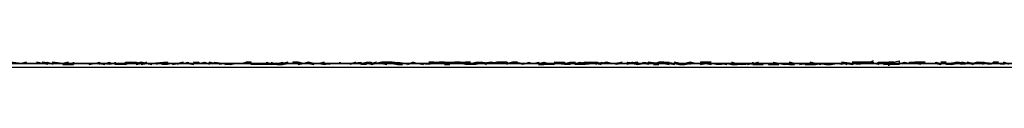
# Model space of a CAD drawing. Units: centimetres. Extents: x 1633 to 1983, y 3000 to 3000.
# Drawn here: x 1721 to 1721, y 3000 to 3000 of the extents above; entities that cross this region are included whole.
import ezdxf

# ---------------------------------------------------------------- set-up
doc = ezdxf.new("R2010")
doc.units = ezdxf.units.CM
doc.layers.add('2D-чертеж - Общий', color=7, linetype='Continuous', true_color=0xffffff)

msp = doc.modelspace()

# ---------------------------------------------------------------- linework, layer by layer
at = {"layer": '2D-чертеж - Общий', "color": 133, "true_color": 0x58c7e1}
for points in [[(1632.61719, 3000.00122, -23003.24609), (1787.61719, 3000.00122, -23003.24609)], [(1632.61719, 3000.00122, -22991.24609), (1787.61719, 3000.00122, -22991.24609)], [(1636.61719, 3000.00122, -22991.24609), (1783.61719, 3000.00122, -22991.24609)], [(1637.61719, 3000.00122, -23007.24609), (1782.61719, 3000.00122, -23007.24609)], [(1640.11719, 3000.00122, -22991.24609), (1780.11719, 3000.00122, -22991.24609)], [(1640.63184, 3000.00049, -22991.24609), (1779.60254, 3000.00049, -22991.24609)], [(1648.61719, 3000.00122, -23024.24609), (1773.64746, 3000.00122, -23024.24609)], [(1648.61719, 3000.00122, -23034.24609), (1771.61719, 3000.00122, -23034.24609)], [(1771.61719, 3000.00122, -22991.24609), (1648.61719, 3000.00122, -22991.24609)], [(1648.61719, 3000.00122, -23266.24609), (1771.61719, 3000.00122, -23266.24609)], [(1710.11621, 3000.00122, -23266.24609), (1713.92578, 3000.00146, -23265.3125), (1717.65234, 3000.00098, -23264.16016), (1721.28516, 3000.00122, -23262.79883), (1724.81836, 3000.00122, -23261.23242), (1726.5459, 3000.00122, -23260.38086), (1728.24414, 3000.00146, -23259.47461), (1731.55273, 3000.00122, -23257.52344), (1734.74121, 3000.00098, -23255.39062), (1737.79688, 3000.00122, -23253.07422), (1740.71484, 3000.00122, -23250.58984), (1743.48633, 3000.00122, -23247.93359), (1746.10449, 3000.00146, -23245.125), (1748.56055, 3000.00122, -23242.15625), (1750.84766, 3000.00098, -23239.04297), (1752.95703, 3000.00122, -23235.78906), (1754.88281, 3000.00122, -23232.39648), (1756.61621, 3000.00122, -23228.87695)], [(1710.11816, 3000.00122, -23263.63477), (1714.0166, 3000.00146, -23262.51562), (1717.81738, 3000.00098, -23261.17578), (1721.5166, 3000.00122, -23259.62695), (1725.10254, 3000.00122, -23257.86914), (1728.57031, 3000.00146, -23255.91602), (1731.91211, 3000.00122, -23253.76562), (1735.11719, 3000.00098, -23251.43164), (1738.17969, 3000.00122, -23248.91992), (1741.09375, 3000.00122, -23246.23242), (1743.85059, 3000.00122, -23243.38281), (1746.44141, 3000.00146, -23240.37109), (1748.85938, 3000.00122, -23237.21094), (1751.09766, 3000.00098, -23233.90234), (1753.14648, 3000.00122, -23230.45508), (1754.99902, 3000.00122, -23226.875), (1756.64844, 3000.00122, -23223.16992)], [(1721.44824, 3000.00098, -23185.82812), (1721.44727, 3000.00146, -23185.82617), (1721.44727, 3000.00098, -23185.82422), (1721.44531, 3000.00122, -23185.82227), (1721.44629, 3000.00122, -23185.82617), (1721.44629, 3000.00122, -23185.82227), (1721.44434, 3000.00098, -23185.82227), (1721.44434, 3000.00122, -23185.82031), (1721.44434, 3000.00098, -23185.82422), (1721.44434, 3000.00122, -23185.81836), (1721.44336, 3000.00146, -23185.81836), (1721.44336, 3000.00098, -23185.82031), (1721.44336, 3000.00122, -23185.81836), (1721.44238, 3000.00122, -23185.81836), (1721.44141, 3000.00122, -23185.81641), (1721.44141, 3000.00098, -23185.81836), (1721.44043, 3000.00122, -23185.81641), (1721.44141, 3000.00122, -23185.81445), (1721.43945, 3000.00098, -23185.81641), (1721.43945, 3000.00098, -23185.8125), (1721.43848, 3000.00122, -23185.81445), (1721.4375, 3000.00098, -23185.8125), (1721.43848, 3000.00122, -23185.8125), (1721.4375, 3000.00122, -23185.8125), (1721.43848, 3000.00122, -23185.81055), (1721.4375, 3000.00098, -23185.80859), (1721.4375, 3000.00098, -23185.81055), (1721.43652, 3000.00098, -23185.80859), (1721.43652, 3000.00122, -23185.80859), (1721.43555, 3000.00122, -23185.80859), (1721.43555, 3000.00098, -23185.80664), (1721.43457, 3000.00122, -23185.80664), (1721.43359, 3000.00122, -23185.80469), (1721.43262, 3000.00122, -23185.80469), (1721.43262, 3000.00122, -23185.80469), (1721.43262, 3000.00122, -23185.80469), (1721.43164, 3000.00122, -23185.80273), (1721.43164, 3000.00098, -23185.80078), (1721.43066, 3000.00122, -23185.80273), (1721.42969, 3000.00122, -23185.80273), (1721.42969, 3000.00122, -23185.80078), (1721.42773, 3000.00122, -23185.80078), (1721.42871, 3000.00122, -23185.79883), (1721.42871, 3000.00122, -23185.79688), (1721.42773, 3000.00122, -23185.79883), (1721.42773, 3000.00122, -23185.79883), (1721.42773, 3000.00122, -23185.79688), (1721.42773, 3000.00098, -23185.79492), (1721.4248, 3000.00098, -23185.79688), (1721.42578, 3000.00122, -23185.79492), (1721.42578, 3000.00073, -23185.79492), (1721.42578, 3000.00122, -23185.79297), (1721.4248, 3000.00146, -23185.79102), (1721.42383, 3000.00098, -23185.79492), (1721.42383, 3000.00098, -23185.79297), (1721.42285, 3000.00122, -23185.79297), (1721.42285, 3000.00122, -23185.79102), (1721.42188, 3000.00146, -23185.78906), (1721.4209, 3000.00122, -23185.78906), (1721.42188, 3000.00122, -23185.78906), (1721.41992, 3000.00098, -23185.78711), (1721.41992, 3000.00122, -23185.78711), (1721.41992, 3000.00098, -23185.78711), (1721.41992, 3000.00098, -23185.78711), (1721.41895, 3000.00122, -23185.78711), (1721.41895, 3000.00122, -23185.78711), (1721.41699, 3000.00146, -23185.78516), (1721.41797, 3000.00098, -23185.7832), (1721.41797, 3000.00122, -23185.7832), (1721.41699, 3000.00098, -23185.78516), (1721.41602, 3000.00122, -23185.78516), (1721.41602, 3000.00122, -23185.78125), (1721.41504, 3000.00122, -23185.7793), (1721.41504, 3000.00122, -23185.78125), (1721.41504, 3000.00122, -23185.78125), (1721.41309, 3000.00122, -23185.78125), (1721.41504, 3000.00122, -23185.77734), (1721.41309, 3000.00098, -23185.77734), (1721.41309, 3000.00098, -23185.7793), (1721.41211, 3000.00122, -23185.77539), (1721.41211, 3000.00122, -23185.77539), (1721.41113, 3000.00146, -23185.77539), (1721.41113, 3000.00098, -23185.77344), (1721.41113, 3000.00098, -23185.77344), (1721.41016, 3000.00098, -23185.77344), (1721.40918, 3000.00122, -23185.77344), (1721.40918, 3000.00098, -23185.77344), (1721.40918, 3000.00122, -23185.76953), (1721.4082, 3000.00122, -23185.77344), (1721.40723, 3000.00146, -23185.76953), (1721.4082, 3000.00122, -23185.77148), (1721.40723, 3000.00098, -23185.76953), (1721.40625, 3000.00098, -23185.76758), (1721.40625, 3000.00122, -23185.76953), (1721.4043, 3000.00122, -23185.76562), (1721.4043, 3000.00098, -23185.76562), (1721.40332, 3000.00122, -23185.76562), (1721.40332, 3000.00122, -23185.76562), (1721.40039, 3000.00098, -23185.76172), (1721.40137, 3000.00098, -23185.76172), (1721.40039, 3000.00098, -23185.76172), (1721.40039, 3000.00122, -23185.76172), (1721.39941, 3000.00122, -23185.75977), (1721.40039, 3000.00122, -23185.75781), (1721.39941, 3000.00122, -23185.75781), (1721.39844, 3000.00122, -23185.75781), (1721.39844, 3000.00098, -23185.75781), (1721.39844, 3000.00098, -23185.75781), (1721.39746, 3000.00098, -23185.75781), (1721.39551, 3000.00122, -23185.75586), (1721.39648, 3000.00098, -23185.75781), (1721.39551, 3000.00122, -23185.75391), (1721.39551, 3000.00122, -23185.75391), (1721.39453, 3000.00098, -23185.75391), (1721.39453, 3000.00098, -23185.75195), (1721.39355, 3000.00098, -23185.75195), (1721.39258, 3000.00122, -23185.75195), (1721.3916, 3000.00122, -23185.75), (1721.39258, 3000.00146, -23185.75), (1721.39062, 3000.00146, -23185.75), (1721.39062, 3000.00146, -23185.75), (1721.39062, 3000.00122, -23185.75195), (1721.38965, 3000.00122, -23185.74805), (1721.38867, 3000.00146, -23185.74805), (1721.38867, 3000.00098, -23185.74609), (1721.38867, 3000.00146, -23185.74609), (1721.3877, 3000.00122, -23185.74609), (1721.3877, 3000.00122, -23185.74609), (1721.3877, 3000.00122, -23185.74414), (1721.38672, 3000.00122, -23185.74414), (1721.38672, 3000.00122, -23185.74219), (1721.38574, 3000.00146, -23185.74414), (1721.38574, 3000.00122, -23185.74219), (1721.38379, 3000.00146, -23185.74219), (1721.38477, 3000.00146, -23185.74219), (1721.38477, 3000.00146, -23185.74023), (1721.38281, 3000.00122, -23185.74023), (1721.38281, 3000.00146, -23185.74219), (1721.38184, 3000.00098, -23185.73828), (1721.38281, 3000.00122, -23185.73828), (1721.38086, 3000.00146, -23185.73828), (1721.38086, 3000.00098, -23185.73828), (1721.37988, 3000.00122, -23185.73828), (1721.37891, 3000.00122, -23185.73828), (1721.37891, 3000.00122, -23185.73633), (1721.37891, 3000.00146, -23185.73633), (1721.37891, 3000.00146, -23185.73438), (1721.37695, 3000.00122, -23185.73438), (1721.37793, 3000.00146, -23185.73242), (1721.37695, 3000.00098, -23185.73438), (1721.37695, 3000.00146, -23185.73242), (1721.37695, 3000.00122, -23185.73047), (1721.375, 3000.00122, -23185.73047), (1721.37598, 3000.00122, -23185.73242), (1721.375, 3000.00098, -23185.73047), (1721.37402, 3000.00122, -23185.73242), (1721.37402, 3000.00122, -23185.72852), (1721.37305, 3000.00146, -23185.72656), (1721.37207, 3000.00122, -23185.72656), (1721.37207, 3000.00122, -23185.72656), (1721.37109, 3000.00146, -23185.72656), (1721.37109, 3000.00098, -23185.72461), (1721.37109, 3000.00098, -23185.72461), (1721.37109, 3000.00122, -23185.72656), (1721.36914, 3000.00098, -23185.72266), (1721.36816, 3000.00122, -23185.72266), (1721.36914, 3000.00122, -23185.72461), (1721.36914, 3000.00098, -23185.72266), (1721.36816, 3000.00098, -23185.72266), (1721.36719, 3000.00098, -23185.7207), (1721.36719, 3000.00146, -23185.71875), (1721.36621, 3000.00098, -23185.7207), (1721.36523, 3000.00098, -23185.71875), (1721.36523, 3000.00098, -23185.71875), (1721.36328, 3000.00122, -23185.71875), (1721.36426, 3000.00122, -23185.71484), (1721.36328, 3000.00122, -23185.7168), (1721.36328, 3000.00098, -23185.7168), (1721.36328, 3000.00098, -23185.7168), (1721.3623, 3000.00098, -23185.7168), (1721.36133, 3000.00098, -23185.7168), (1721.36035, 3000.00098, -23185.71484), (1721.36133, 3000.00098, -23185.71484), (1721.35938, 3000.00122, -23185.71484), (1721.35938, 3000.00122, -23185.71289), (1721.35938, 3000.00122, -23185.71289), (1721.3584, 3000.00122, -23185.71289), (1721.35742, 3000.00098, -23185.71094), (1721.35742, 3000.00098, -23185.71289), (1721.35645, 3000.00122, -23185.71094), (1721.35645, 3000.00122, -23185.71094), (1721.35547, 3000.00122, -23185.70898), (1721.35547, 3000.00146, -23185.70898), (1721.35547, 3000.00146, -23185.70703), (1721.35449, 3000.00122, -23185.70703), (1721.35449, 3000.00122, -23185.70703), (1721.35449, 3000.00098, -23185.70898), (1721.35449, 3000.00146, -23185.70703), (1721.35254, 3000.00146, -23185.70508), (1721.35156, 3000.00122, -23185.70508), (1721.35156, 3000.00146, -23185.70312), (1721.34961, 3000.00122, -23185.70312), (1721.35059, 3000.00122, -23185.70117), (1721.34961, 3000.00146, -23185.70312), (1721.35059, 3000.00098, -23185.70312), (1721.35059, 3000.00122, -23185.70117), (1721.34961, 3000.00122, -23185.70117), (1721.34863, 3000.00098, -23185.70312), (1721.34766, 3000.00098, -23185.69922), (1721.34766, 3000.00098, -23185.69922), (1721.34668, 3000.00098, -23185.69727), (1721.3457, 3000.00122, -23185.69727), (1721.3457, 3000.00122, -23185.69727), (1721.3457, 3000.00122, -23185.69922), (1721.34473, 3000.00146, -23185.69531), (1721.34473, 3000.00122, -23185.69727), (1721.34277, 3000.00098, -23185.69727), (1721.34375, 3000.00098, -23185.69531), (1721.34277, 3000.00122, -23185.69336), (1721.34277, 3000.00122, -23185.69336), (1721.34082, 3000.00122, -23185.69336), (1721.34082, 3000.00122, -23185.69336), (1721.33984, 3000.00098, -23185.69336), (1721.33984, 3000.00098, -23185.69141), (1721.33789, 3000.00122, -23185.69141), (1721.33887, 3000.00098, -23185.68945), (1721.33789, 3000.00122, -23185.68945), (1721.33691, 3000.00122, -23185.69141), (1721.33691, 3000.00146, -23185.69141), (1721.33594, 3000.00098, -23185.68945), (1721.33594, 3000.00098, -23185.6875), (1721.33496, 3000.00122, -23185.6875), (1721.33496, 3000.00122, -23185.68555), (1721.33496, 3000.00122, -23185.68555), (1721.33301, 3000.00146, -23185.68555), (1721.33301, 3000.00146, -23185.6875), (1721.33105, 3000.00146, -23185.68164), (1721.33301, 3000.00146, -23185.68359), (1721.33203, 3000.00122, -23185.68359), (1721.33105, 3000.00122, -23185.68164), (1721.33105, 3000.00122, -23185.67969), (1721.33105, 3000.00146, -23185.68359), (1721.3291, 3000.00098, -23185.67969), (1721.32812, 3000.00122, -23185.67969), (1721.32812, 3000.00098, -23185.67969), (1721.32715, 3000.00098, -23185.67969), (1721.32812, 3000.00122, -23185.67773), (1721.32617, 3000.00122, -23185.67969), (1721.32812, 3000.00122, -23185.67773), (1721.32617, 3000.00122, -23185.67773), (1721.3252, 3000.00122, -23185.67578), (1721.3252, 3000.00122, -23185.67578), (1721.32324, 3000.00122, -23185.67773), (1721.32422, 3000.00122, -23185.67578), (1721.32227, 3000.00122, -23185.67578), (1721.32227, 3000.00122, -23185.67188), (1721.32227, 3000.00122, -23185.67383), (1721.32129, 3000.00122, -23185.67188), (1721.32129, 3000.00098, -23185.67188), (1721.32031, 3000.00122, -23185.67188), (1721.32031, 3000.00122, -23185.67188), (1721.32031, 3000.00146, -23185.66992), (1721.31934, 3000.00122, -23185.67188), (1721.31836, 3000.00122, -23185.66992), (1721.31738, 3000.00146, -23185.66992), (1721.31738, 3000.00146, -23185.66797), (1721.31641, 3000.00122, -23185.66797), (1721.31543, 3000.00146, -23185.66602), (1721.31445, 3000.00146, -23185.66797), (1721.31543, 3000.00122, -23185.66602), (1721.31445, 3000.00146, -23185.66797), (1721.31445, 3000.00122, -23185.66602), (1721.31348, 3000.00122, -23185.66406), (1721.31348, 3000.00146, -23185.66602), (1721.3125, 3000.00122, -23185.66406), (1721.3125, 3000.00122, -23185.66211), (1721.31152, 3000.00122, -23185.66406), (1721.3125, 3000.00098, -23185.66211), (1721.30957, 3000.00098, -23185.66406), (1721.30957, 3000.00146, -23185.66406), (1721.31055, 3000.00098, -23185.66016), (1721.30859, 3000.00098, -23185.66016), (1721.30859, 3000.00098, -23185.66016), (1721.30664, 3000.00098, -23185.6582), (1721.30664, 3000.00146, -23185.6582), (1721.30566, 3000.00122, -23185.66016), (1721.30664, 3000.00122, -23185.65625), (1721.30469, 3000.00122, -23185.6582), (1721.30371, 3000.00122, -23185.65625), (1721.30469, 3000.00122, -23185.65625), (1721.30273, 3000.00098, -23185.65625), (1721.30273, 3000.00098, -23185.65625), (1721.30176, 3000.00098, -23185.65625), (1721.30273, 3000.00122, -23185.65234), (1721.30176, 3000.00122, -23185.6543), (1721.30078, 3000.00098, -23185.65625), (1721.30078, 3000.00122, -23185.65234), (1721.29883, 3000.00122, -23185.65234), (1721.2998, 3000.00122, -23185.65039), (1721.29883, 3000.00146, -23185.65039), (1721.29883, 3000.00122, -23185.65039), (1721.29785, 3000.00122, -23185.65039), (1721.29688, 3000.00122, -23185.65039), (1721.2959, 3000.00146, -23185.65039), (1721.29688, 3000.00146, -23185.64648), (1721.2959, 3000.00122, -23185.64844), (1721.29395, 3000.00122, -23185.64844), (1721.29395, 3000.00122, -23185.64648), (1721.29395, 3000.00146, -23185.64844), (1721.29297, 3000.00122, -23185.64453), (1721.29199, 3000.00122, -23185.64648), (1721.29199, 3000.00122, -23185.64648), (1721.29102, 3000.00098, -23185.64258), (1721.29102, 3000.00098, -23185.64453), (1721.29004, 3000.00098, -23185.64258), (1721.29004, 3000.00122, -23185.64258), (1721.29102, 3000.00146, -23185.64453), (1721.28809, 3000.00122, -23185.64258), (1721.28906, 3000.00122, -23185.64258), (1721.28711, 3000.00122, -23185.64062), (1721.28711, 3000.00122, -23185.64062), (1721.28613, 3000.00146, -23185.63672), (1721.28516, 3000.00122, -23185.64062), (1721.28516, 3000.00122, -23185.63867), (1721.28418, 3000.00122, -23185.63672), (1721.2832, 3000.00098, -23185.63672), (1721.28418, 3000.00146, -23185.63672), (1721.2832, 3000.00122, -23185.63477), (1721.2832, 3000.00098, -23185.63477), (1721.28125, 3000.00098, -23185.63867), (1721.28125, 3000.00122, -23185.63477), (1721.28027, 3000.00098, -23185.63477), (1721.28027, 3000.00098, -23185.63477), (1721.27832, 3000.00122, -23185.63281), (1721.27832, 3000.00098, -23185.63477), (1721.27832, 3000.00122, -23185.63281), (1721.27734, 3000.00122, -23185.63281), (1721.27734, 3000.00122, -23185.63086), (1721.27734, 3000.00122, -23185.63086), (1721.27539, 3000.00122, -23185.62891), (1721.27539, 3000.00122, -23185.63086), (1721.27539, 3000.00122, -23185.62891), (1721.27539, 3000.00122, -23185.62891), (1721.27441, 3000.00122, -23185.62695), (1721.27344, 3000.00122, -23185.62891), (1721.27344, 3000.00122, -23185.62695), (1721.27246, 3000.00098, -23185.625), (1721.27246, 3000.00146, -23185.62695), (1721.27148, 3000.00122, -23185.625), (1721.26953, 3000.00146, -23185.625), (1721.26953, 3000.00098, -23185.62305), (1721.26953, 3000.00122, -23185.625), (1721.26758, 3000.00146, -23185.62109), (1721.26855, 3000.00122, -23185.625), (1721.26855, 3000.00098, -23185.62305), (1721.26855, 3000.00098, -23185.62305), (1721.2666, 3000.00146, -23185.62305), (1721.2666, 3000.00122, -23185.62109), (1721.26562, 3000.00122, -23185.62109), (1721.26367, 3000.00122, -23185.62109), (1721.26367, 3000.00122, -23185.61914), (1721.26367, 3000.00122, -23185.62109), (1721.26172, 3000.00146, -23185.62109)], [(1721.2627, 3000.00122, -23230.13281), (1721.26367, 3000.00122, -23230.13281), (1721.26367, 3000.00122, -23230.13281), (1721.26465, 3000.00146, -23230.13281), (1721.26367, 3000.00122, -23230.13086), (1721.26465, 3000.00122, -23230.13086), (1721.26465, 3000.00122, -23230.12891), (1721.26465, 3000.00122, -23230.13086), (1721.26465, 3000.00146, -23230.13281), (1721.26465, 3000.00122, -23230.12891), (1721.26562, 3000.00122, -23230.13086), (1721.2666, 3000.00122, -23230.13281), (1721.2666, 3000.00122, -23230.12891), (1721.26758, 3000.00122, -23230.12891), (1721.26758, 3000.00122, -23230.12695), (1721.26758, 3000.00122, -23230.12695), (1721.26855, 3000.00146, -23230.12891), (1721.26953, 3000.00122, -23230.12695), (1721.26953, 3000.00122, -23230.12695), (1721.27051, 3000.00122, -23230.12695), (1721.27148, 3000.00122, -23230.12695), (1721.27051, 3000.00122, -23230.125), (1721.27148, 3000.00122, -23230.125), (1721.27148, 3000.00122, -23230.125), (1721.27148, 3000.00122, -23230.125), (1721.27148, 3000.00098, -23230.12305), (1721.27344, 3000.00098, -23230.125), (1721.27344, 3000.00098, -23230.125), (1721.27344, 3000.00122, -23230.12305), (1721.27344, 3000.00146, -23230.12305), (1721.27344, 3000.00098, -23230.12109), (1721.27344, 3000.00122, -23230.12109), (1721.27637, 3000.00122, -23230.12109), (1721.27637, 3000.00098, -23230.12109), (1721.27734, 3000.00122, -23230.12109), (1721.27734, 3000.00122, -23230.11914), (1721.27832, 3000.00146, -23230.11914), (1721.27832, 3000.00146, -23230.11914), (1721.27832, 3000.00122, -23230.11719), (1721.2793, 3000.00098, -23230.11914), (1721.2793, 3000.00122, -23230.11719), (1721.2793, 3000.00122, -23230.11719), (1721.28027, 3000.00146, -23230.11719), (1721.28027, 3000.00122, -23230.11719), (1721.28125, 3000.00122, -23230.11719), (1721.28125, 3000.00122, -23230.11719), (1721.28125, 3000.00146, -23230.11719), (1721.28125, 3000.00146, -23230.11719), (1721.28125, 3000.00122, -23230.11523), (1721.28125, 3000.00122, -23230.11523), (1721.28223, 3000.00122, -23230.11523), (1721.28223, 3000.00122, -23230.11523), (1721.2832, 3000.00122, -23230.11523), (1721.2832, 3000.00122, -23230.11523), (1721.2832, 3000.00122, -23230.11523), (1721.2832, 3000.00146, -23230.11523), (1721.28516, 3000.00146, -23230.11523), (1721.28516, 3000.00122, -23230.11523), (1721.28418, 3000.00122, -23230.11328), (1721.28516, 3000.00146, -23230.11328), (1721.28613, 3000.00122, -23230.11328), (1721.28516, 3000.00098, -23230.11328), (1721.28613, 3000.00122, -23230.11328), (1721.28613, 3000.00122, -23230.11328), (1721.28711, 3000.00122, -23230.11133), (1721.28711, 3000.00146, -23230.11328), (1721.28613, 3000.00098, -23230.11328), (1721.28711, 3000.00122, -23230.11133), (1721.28711, 3000.00122, -23230.11133), (1721.28809, 3000.00098, -23230.11133), (1721.28711, 3000.00122, -23230.10938), (1721.28906, 3000.00122, -23230.10938), (1721.28906, 3000.00122, -23230.10938), (1721.28906, 3000.00122, -23230.10938), (1721.28906, 3000.00098, -23230.10938), (1721.28906, 3000.00122, -23230.10938), (1721.29004, 3000.00122, -23230.10742), (1721.29102, 3000.00122, -23230.10742), (1721.29102, 3000.00122, -23230.10938), (1721.29102, 3000.00146, -23230.10938), (1721.29102, 3000.00122, -23230.10742), (1721.29102, 3000.00122, -23230.10742), (1721.29199, 3000.00122, -23230.10742), (1721.29297, 3000.00122, -23230.10742), (1721.29199, 3000.00098, -23230.10547), (1721.29297, 3000.00122, -23230.10742), (1721.29297, 3000.00098, -23230.10547), (1721.29297, 3000.00122, -23230.10742), (1721.29297, 3000.00122, -23230.10547), (1721.29492, 3000.00122, -23230.10547), (1721.29395, 3000.00122, -23230.10547), (1721.29492, 3000.00146, -23230.10547), (1721.29492, 3000.00122, -23230.10352), (1721.2959, 3000.00122, -23230.10352), (1721.29492, 3000.00122, -23230.10547), (1721.2959, 3000.00098, -23230.10352), (1721.2959, 3000.00122, -23230.10352), (1721.29688, 3000.00146, -23230.10352), (1721.29688, 3000.00122, -23230.10352), (1721.29688, 3000.00122, -23230.10352), (1721.29688, 3000.00122, -23230.10156), (1721.29785, 3000.00122, -23230.10156), (1721.29688, 3000.00122, -23230.10156), (1721.29785, 3000.00146, -23230.10352), (1721.29883, 3000.00122, -23230.09961), (1721.29883, 3000.00122, -23230.10156), (1721.29883, 3000.00098, -23230.09961), (1721.29883, 3000.00122, -23230.09961), (1721.29883, 3000.00122, -23230.09961), (1721.2998, 3000.00122, -23230.09961), (1721.2998, 3000.00122, -23230.09961), (1721.2998, 3000.00146, -23230.09961), (1721.30176, 3000.00122, -23230.09766), (1721.30078, 3000.00122, -23230.09766), (1721.30273, 3000.00122, -23230.09766), (1721.30273, 3000.00122, -23230.09766), (1721.30176, 3000.00122, -23230.09766), (1721.30273, 3000.00098, -23230.0957), (1721.30371, 3000.00122, -23230.09766), (1721.30371, 3000.00122, -23230.09766), (1721.30371, 3000.00122, -23230.0957), (1721.30371, 3000.00122, -23230.0957), (1721.30469, 3000.00122, -23230.0957), (1721.30469, 3000.00122, -23230.0957), (1721.30469, 3000.00122, -23230.0957), (1721.30566, 3000.00146, -23230.0957), (1721.30566, 3000.00122, -23230.09375), (1721.30664, 3000.00146, -23230.09375), (1721.30566, 3000.00146, -23230.0918), (1721.30664, 3000.00122, -23230.09375), (1721.30762, 3000.00122, -23230.09375), (1721.30762, 3000.00122, -23230.09375), (1721.30762, 3000.00122, -23230.0918), (1721.30859, 3000.00122, -23230.0918), (1721.30859, 3000.00122, -23230.0918), (1721.30859, 3000.00122, -23230.0918), (1721.30859, 3000.00098, -23230.0918), (1721.30859, 3000.00122, -23230.08984), (1721.30957, 3000.00122, -23230.0918), (1721.30957, 3000.00122, -23230.08984), (1721.31055, 3000.00122, -23230.08984), (1721.31055, 3000.00146, -23230.08984), (1721.31055, 3000.00122, -23230.08984), (1721.31055, 3000.00098, -23230.08984), (1721.31055, 3000.00122, -23230.08789), (1721.31152, 3000.00122, -23230.08984), (1721.31152, 3000.00122, -23230.08984), (1721.3125, 3000.00146, -23230.08984), (1721.3125, 3000.00122, -23230.08789), (1721.31152, 3000.00098, -23230.08594), (1721.3125, 3000.00098, -23230.08594), (1721.31348, 3000.00122, -23230.08594), (1721.31445, 3000.00122, -23230.08594), (1721.31445, 3000.00122, -23230.08594), (1721.31543, 3000.00122, -23230.08594), (1721.31543, 3000.00122, -23230.08398), (1721.31543, 3000.00122, -23230.08398), (1721.31543, 3000.00098, -23230.08398), (1721.31641, 3000.00122, -23230.08203), (1721.31738, 3000.00122, -23230.08398), (1721.31738, 3000.00122, -23230.08398), (1721.31738, 3000.00122, -23230.08398), (1721.31738, 3000.00122, -23230.08203), (1721.31836, 3000.00098, -23230.08203), (1721.31836, 3000.00122, -23230.08203), (1721.31934, 3000.00122, -23230.08008), (1721.31934, 3000.00122, -23230.08008), (1721.32031, 3000.00098, -23230.08008), (1721.32129, 3000.00122, -23230.08008), (1721.32129, 3000.00122, -23230.08008), (1721.32129, 3000.00122, -23230.08008), (1721.32227, 3000.00122, -23230.07812), (1721.32227, 3000.00122, -23230.07812), (1721.32324, 3000.00122, -23230.07812), (1721.32324, 3000.00122, -23230.07812), (1721.32324, 3000.00146, -23230.07812), (1721.32324, 3000.00122, -23230.07812), (1721.32324, 3000.00122, -23230.07617), (1721.32324, 3000.00122, -23230.07617), (1721.32422, 3000.00122, -23230.07617), (1721.32422, 3000.00122, -23230.07617), (1721.3252, 3000.00122, -23230.07422), (1721.3252, 3000.00122, -23230.07422), (1721.32617, 3000.00146, -23230.07422), (1721.3252, 3000.00098, -23230.07422), (1721.3252, 3000.00122, -23230.07227), (1721.32715, 3000.00146, -23230.07422), (1721.32715, 3000.00122, -23230.07422), (1721.32617, 3000.00122, -23230.07422), (1721.32812, 3000.00122, -23230.07227), (1721.32617, 3000.00122, -23230.07227), (1721.32715, 3000.00122, -23230.07227), (1721.32812, 3000.00146, -23230.07227), (1721.3291, 3000.00146, -23230.07227), (1721.3291, 3000.00122, -23230.07422), (1721.32812, 3000.00122, -23230.07227), (1721.3291, 3000.00122, -23230.07227), (1721.33008, 3000.00146, -23230.07031), (1721.3291, 3000.00122, -23230.07031), (1721.3291, 3000.00122, -23230.07227), (1721.33008, 3000.00122, -23230.07031), (1721.3291, 3000.00098, -23230.07031), (1721.33105, 3000.00146, -23230.07031), (1721.33105, 3000.00122, -23230.06836), (1721.33203, 3000.00098, -23230.07031), (1721.33203, 3000.00098, -23230.07031), (1721.33105, 3000.00122, -23230.06641), (1721.33203, 3000.00122, -23230.06641), (1721.33203, 3000.00122, -23230.06641), (1721.33398, 3000.00122, -23230.06836), (1721.33301, 3000.00122, -23230.06445), (1721.33398, 3000.00098, -23230.06836), (1721.33398, 3000.00098, -23230.06445), (1721.33398, 3000.00122, -23230.06641), (1721.33398, 3000.00122, -23230.06641), (1721.33398, 3000.00098, -23230.06641), (1721.33496, 3000.00098, -23230.06641), (1721.33398, 3000.00122, -23230.06641), (1721.33398, 3000.00146, -23230.06641), (1721.33594, 3000.00122, -23230.06445), (1721.33691, 3000.00122, -23230.06445), (1721.33496, 3000.00122, -23230.06445), (1721.33594, 3000.00122, -23230.06055), (1721.33594, 3000.00122, -23230.06445), (1721.33594, 3000.00098, -23230.06445), (1721.33691, 3000.00146, -23230.06641), (1721.33789, 3000.00122, -23230.0625), (1721.33789, 3000.00122, -23230.0625), (1721.33789, 3000.00122, -23230.0625), (1721.33789, 3000.00122, -23230.06445), (1721.33887, 3000.00098, -23230.06055), (1721.33789, 3000.00122, -23230.06055), (1721.33887, 3000.00122, -23230.06055), (1721.33887, 3000.00122, -23230.06055), (1721.33984, 3000.00122, -23230.05859), (1721.33984, 3000.00098, -23230.06055), (1721.33984, 3000.00122, -23230.05859), (1721.34082, 3000.00146, -23230.06055), (1721.33984, 3000.00146, -23230.05664), (1721.34082, 3000.00122, -23230.06055), (1721.34082, 3000.00146, -23230.05664), (1721.34277, 3000.00146, -23230.05859), (1721.3418, 3000.00146, -23230.05664), (1721.3418, 3000.00122, -23230.05664), (1721.34277, 3000.00122, -23230.05859), (1721.34277, 3000.00146, -23230.05469), (1721.34277, 3000.00146, -23230.05859), (1721.34277, 3000.00146, -23230.05664), (1721.34375, 3000.00146, -23230.05859), (1721.34473, 3000.00146, -23230.05664), (1721.34473, 3000.00146, -23230.05664), (1721.34375, 3000.00122, -23230.05664), (1721.3457, 3000.00146, -23230.05664), (1721.3457, 3000.00146, -23230.05469), (1721.34473, 3000.00146, -23230.05469), (1721.3457, 3000.00122, -23230.05469), (1721.34668, 3000.00122, -23230.05273), (1721.34668, 3000.00122, -23230.05469), (1721.3457, 3000.00146, -23230.05078), (1721.34766, 3000.00146, -23230.05469), (1721.34668, 3000.00146, -23230.05273), (1721.34668, 3000.00146, -23230.05273), (1721.34766, 3000.00122, -23230.05273), (1721.34863, 3000.00122, -23230.04883), (1721.34766, 3000.00122, -23230.05078), (1721.34863, 3000.00146, -23230.04883), (1721.34961, 3000.00146, -23230.05273), (1721.34961, 3000.00122, -23230.04883), (1721.34863, 3000.00122, -23230.05078), (1721.34961, 3000.00146, -23230.04883), (1721.34961, 3000.00146, -23230.04883), (1721.35254, 3000.00122, -23230.04883), (1721.35352, 3000.00122, -23230.04492), (1721.35156, 3000.00122, -23230.04688), (1721.35156, 3000.00146, -23230.04492), (1721.35254, 3000.00122, -23230.04883), (1721.35156, 3000.00146, -23230.04688), (1721.35254, 3000.00122, -23230.04492), (1721.35352, 3000.00146, -23230.04492), (1721.35449, 3000.00146, -23230.04297), (1721.35254, 3000.00122, -23230.04688), (1721.35352, 3000.00122, -23230.04492), (1721.35449, 3000.00146, -23230.04492), (1721.35449, 3000.00122, -23230.04297), (1721.35449, 3000.00122, -23230.04492), (1721.35547, 3000.00122, -23230.04297), (1721.35547, 3000.00146, -23230.04102), (1721.35645, 3000.00146, -23230.04492), (1721.35645, 3000.00122, -23230.04297), (1721.35645, 3000.00146, -23230.04297), (1721.35645, 3000.00146, -23230.04297), (1721.35645, 3000.00146, -23230.04297), (1721.35547, 3000.00146, -23230.04102), (1721.3584, 3000.00122, -23230.04297), (1721.3584, 3000.00122, -23230.04297), (1721.35742, 3000.00122, -23230.03906), (1721.3584, 3000.00122, -23230.03906), (1721.3584, 3000.00122, -23230.04102), (1721.3584, 3000.00146, -23230.04102), (1721.3584, 3000.00146, -23230.03906), (1721.35938, 3000.00122, -23230.03906), (1721.35938, 3000.00122, -23230.03906), (1721.36035, 3000.00146, -23230.03711), (1721.36035, 3000.00146, -23230.03711), (1721.36035, 3000.00122, -23230.03906), (1721.36035, 3000.00122, -23230.03516), (1721.36133, 3000.00146, -23230.03711), (1721.3623, 3000.00122, -23230.03516), (1721.3623, 3000.00122, -23230.03711), (1721.3623, 3000.00122, -23230.0332), (1721.36133, 3000.00122, -23230.03906), (1721.36328, 3000.00122, -23230.0332), (1721.36328, 3000.00122, -23230.03711), (1721.36328, 3000.00122, -23230.03516), (1721.36426, 3000.00122, -23230.03516), (1721.36426, 3000.00122, -23230.03516), (1721.36328, 3000.00146, -23230.03516), (1721.36523, 3000.00146, -23230.0332), (1721.36523, 3000.00146, -23230.0332), (1721.36523, 3000.00146, -23230.03125), (1721.36523, 3000.00098, -23230.0332), (1721.36523, 3000.00146, -23230.0332), (1721.36523, 3000.00122, -23230.03125), (1721.36621, 3000.00146, -23230.03125), (1721.36719, 3000.00146, -23230.0332), (1721.36621, 3000.00098, -23230.03125), (1721.36621, 3000.00122, -23230.0293), (1721.36621, 3000.00122, -23230.03125), (1721.36621, 3000.00122, -23230.03125), (1721.36719, 3000.00122, -23230.0293), (1721.36719, 3000.00122, -23230.0293), (1721.36816, 3000.00146, -23230.0293), (1721.36816, 3000.00122, -23230.03125), (1721.36816, 3000.00146, -23230.02734), (1721.36914, 3000.00122, -23230.02734), (1721.36914, 3000.00146, -23230.0293), (1721.36914, 3000.00146, -23230.02734), (1721.36816, 3000.00122, -23230.02734), (1721.36914, 3000.00146, -23230.02734), (1721.37109, 3000.00146, -23230.0293), (1721.37109, 3000.00122, -23230.02734), (1721.37109, 3000.00122, -23230.02734), (1721.37012, 3000.00122, -23230.02344), (1721.36914, 3000.00122, -23230.02539), (1721.37012, 3000.00146, -23230.02734), (1721.37012, 3000.00146, -23230.02734), (1721.37207, 3000.00098, -23230.02539), (1721.37012, 3000.00146, -23230.02539), (1721.37207, 3000.00122, -23230.02539), (1721.37207, 3000.00146, -23230.02539), (1721.37305, 3000.00122, -23230.02344), (1721.37305, 3000.00122, -23230.02344), (1721.37305, 3000.00122, -23230.02344), (1721.37402, 3000.00122, -23230.02539), (1721.37402, 3000.00122, -23230.02148), (1721.37598, 3000.00146, -23230.02344), (1721.375, 3000.00122, -23230.02148), (1721.375, 3000.00122, -23230.02148), (1721.37598, 3000.00122, -23230.01953), (1721.37598, 3000.00122, -23230.01953), (1721.37598, 3000.00122, -23230.01953), (1721.37598, 3000.00122, -23230.01953), (1721.37695, 3000.00122, -23230.01953), (1721.37695, 3000.00146, -23230.02148), (1721.37793, 3000.00122, -23230.01758), (1721.37695, 3000.00122, -23230.01953), (1721.37695, 3000.00146, -23230.01953), (1721.37891, 3000.00122, -23230.01953), (1721.37695, 3000.00122, -23230.01758), (1721.37793, 3000.00122, -23230.01758), (1721.37891, 3000.00098, -23230.01758), (1721.37988, 3000.00122, -23230.01758), (1721.37988, 3000.00122, -23230.01758), (1721.37891, 3000.00122, -23230.01758), (1721.37988, 3000.00122, -23230.01367), (1721.37988, 3000.00122, -23230.01367), (1721.37988, 3000.00146, -23230.01562), (1721.38184, 3000.00122, -23230.01367), (1721.38184, 3000.00122, -23230.01367), (1721.38281, 3000.00146, -23230.01367), (1721.38184, 3000.00098, -23230.01367), (1721.38281, 3000.00098, -23230.01172), (1721.38281, 3000.00098, -23230.01367), (1721.38184, 3000.00098, -23230.01172), (1721.38281, 3000.00122, -23230.00977), (1721.38379, 3000.00146, -23230.00977), (1721.38281, 3000.00146, -23230.01367), (1721.38379, 3000.00122, -23230.00977), (1721.38379, 3000.00122, -23230.00977), (1721.38477, 3000.00098, -23230.00977), (1721.38477, 3000.00122, -23230.00977), (1721.38477, 3000.00122, -23230.00977), (1721.38574, 3000.00098, -23230.00977), (1721.38574, 3000.00098, -23230.00781), (1721.38574, 3000.00122, -23230.00977), (1721.38574, 3000.00122, -23230.01172), (1721.38574, 3000.00122, -23230.00586), (1721.38672, 3000.00098, -23230.00781), (1721.3877, 3000.00098, -23230.00586), (1721.38574, 3000.00146, -23230.00977), (1721.38672, 3000.00122, -23230.00586), (1721.38867, 3000.00122, -23230.00586), (1721.38867, 3000.00146, -23230.00781), (1721.38867, 3000.00122, -23230.00586), (1721.3877, 3000.00098, -23230.00586), (1721.38867, 3000.00122, -23230.00586), (1721.38867, 3000.00122, -23230.00586), (1721.38965, 3000.00122, -23230.00195), (1721.3877, 3000.00122, -23230.00391), (1721.38867, 3000.00122, -23230.00391), (1721.38965, 3000.00122, -23230.00391), (1721.38965, 3000.00122, -23230.00195), (1721.39062, 3000.00122, -23230.00195), (1721.39062, 3000.00122, -23230.00195), (1721.39062, 3000.00098, -23230), (1721.39062, 3000.00098, -23230.00195), (1721.3916, 3000.00122, -23230), (1721.3916, 3000.00122, -23230.00391), (1721.3916, 3000.00122, -23230.00195), (1721.3916, 3000.00122, -23230.00195), (1721.39258, 3000.00098, -23230.00195), (1721.39258, 3000.00122, -23229.99805), (1721.39258, 3000.00122, -23230), (1721.39355, 3000.00122, -23229.99805), (1721.39355, 3000.00122, -23230), (1721.39355, 3000.00122, -23230), (1721.39258, 3000.00122, -23230.00195), (1721.39258, 3000.00122, -23229.99805), (1721.39355, 3000.00122, -23230), (1721.39453, 3000.00122, -23230), (1721.39355, 3000.00098, -23230), (1721.39355, 3000.00122, -23229.99609), (1721.39551, 3000.00122, -23229.99609), (1721.39453, 3000.00098, -23229.99805), (1721.39453, 3000.00122, -23229.99609), (1721.39551, 3000.00098, -23229.99609), (1721.39551, 3000.00098, -23229.99805), (1721.39551, 3000.00122, -23229.99609), (1721.39648, 3000.00122, -23229.99609), (1721.39648, 3000.00098, -23229.99609), (1721.39746, 3000.00098, -23229.99414), (1721.39648, 3000.00146, -23229.99414), (1721.39746, 3000.00122, -23229.99414), (1721.39746, 3000.00098, -23229.99414), (1721.39941, 3000.00122, -23229.99414), (1721.39844, 3000.00122, -23229.99219), (1721.39844, 3000.00098, -23229.99414), (1721.39844, 3000.00122, -23229.99219), (1721.39844, 3000.00122, -23229.99023), (1721.39844, 3000.00098, -23229.99414), (1721.40039, 3000.00122, -23229.99023), (1721.40039, 3000.00146, -23229.99023), (1721.40039, 3000.00098, -23229.99023), (1721.39941, 3000.00122, -23229.99023), (1721.39941, 3000.00098, -23229.99023), (1721.40137, 3000.00146, -23229.99023), (1721.40039, 3000.00098, -23229.99023), (1721.40137, 3000.00098, -23229.99023), (1721.40039, 3000.00122, -23229.99023), (1721.40234, 3000.00098, -23229.99219), (1721.40137, 3000.00098, -23229.99023), (1721.40234, 3000.00098, -23229.98828), (1721.40234, 3000.00098, -23229.98828), (1721.40234, 3000.00122, -23229.99023), (1721.40234, 3000.00122, -23229.98828), (1721.40332, 3000.00122, -23229.98828), (1721.40332, 3000.00122, -23229.98828), (1721.40332, 3000.00098, -23229.98633), (1721.40527, 3000.00098, -23229.98828), (1721.40332, 3000.00098, -23229.98438), (1721.4043, 3000.00122, -23229.98438), (1721.4043, 3000.00122, -23229.98438), (1721.40527, 3000.00098, -23229.98633), (1721.4043, 3000.00122, -23229.98633), (1721.4043, 3000.00098, -23229.98438), (1721.4043, 3000.00098, -23229.98633), (1721.4043, 3000.00146, -23229.98242), (1721.40625, 3000.00098, -23229.98438), (1721.40625, 3000.00098, -23229.98242), (1721.40625, 3000.00098, -23229.98242), (1721.40625, 3000.00122, -23229.98242), (1721.40723, 3000.00098, -23229.98242), (1721.40723, 3000.00098, -23229.98438), (1721.4082, 3000.00122, -23229.98047), (1721.40723, 3000.00098, -23229.98242), (1721.40723, 3000.00098, -23229.98242), (1721.4082, 3000.00098, -23229.98047), (1721.4082, 3000.00098, -23229.98242), (1721.4082, 3000.00122, -23229.98047), (1721.40918, 3000.00122, -23229.98242), (1721.40918, 3000.00122, -23229.98047), (1721.40918, 3000.00098, -23229.98047), (1721.41016, 3000.00122, -23229.97852), (1721.41016, 3000.00122, -23229.97852), (1721.41016, 3000.00122, -23229.97852), (1721.41016, 3000.00098, -23229.98047), (1721.41016, 3000.00098, -23229.97852), (1721.41016, 3000.00098, -23229.97656), (1721.41211, 3000.00098, -23229.97656), (1721.41113, 3000.00098, -23229.97461), (1721.41113, 3000.00098, -23229.97852), (1721.41113, 3000.00122, -23229.97656), (1721.41113, 3000.00122, -23229.97461), (1721.41211, 3000.00098, -23229.97656), (1721.41309, 3000.00122, -23229.97461), (1721.41211, 3000.00122, -23229.97461), (1721.41309, 3000.00098, -23229.97461), (1721.41309, 3000.00122, -23229.97461), (1721.41406, 3000.00098, -23229.97266), (1721.41406, 3000.00122, -23229.97266), (1721.41406, 3000.00122, -23229.97266), (1721.41406, 3000.00098, -23229.97266), (1721.41406, 3000.00098, -23229.9707), (1721.41504, 3000.00098, -23229.97266), (1721.41602, 3000.00122, -23229.9707), (1721.41504, 3000.00122, -23229.97266), (1721.41504, 3000.00122, -23229.9707), (1721.41504, 3000.00122, -23229.97266), (1721.41602, 3000.00122, -23229.9707), (1721.41602, 3000.00122, -23229.9707), (1721.41699, 3000.00122, -23229.9707), (1721.41699, 3000.00122, -23229.9707), (1721.41797, 3000.00122, -23229.96875), (1721.41797, 3000.00098, -23229.96875), (1721.41797, 3000.00122, -23229.96875), (1721.41797, 3000.00098, -23229.9668), (1721.41797, 3000.00122, -23229.96875), (1721.41895, 3000.00098, -23229.9668), (1721.41895, 3000.00098, -23229.9668), (1721.41992, 3000.00146, -23229.9668), (1721.41992, 3000.00146, -23229.96484), (1721.41895, 3000.00146, -23229.9668), (1721.41992, 3000.00146, -23229.96484), (1721.4209, 3000.00146, -23229.9668), (1721.4209, 3000.00146, -23229.96484), (1721.41992, 3000.00146, -23229.96484), (1721.41992, 3000.00146, -23229.96484), (1721.41992, 3000.00122, -23229.96289), (1721.41992, 3000.00122, -23229.96094), (1721.42285, 3000.00146, -23229.96484), (1721.42188, 3000.00146, -23229.96289), (1721.4209, 3000.00146, -23229.96484), (1721.42188, 3000.00122, -23229.96484), (1721.42285, 3000.00171, -23229.96484), (1721.42188, 3000.00122, -23229.96094), (1721.42285, 3000.00146, -23229.96289), (1721.42188, 3000.00146, -23229.96289), (1721.42285, 3000.00122, -23229.95898), (1721.42285, 3000.00122, -23229.96094), (1721.42285, 3000.00146, -23229.95898), (1721.42285, 3000.00122, -23229.96094), (1721.42383, 3000.00122, -23229.95898), (1721.42383, 3000.00146, -23229.95703), (1721.42383, 3000.00146, -23229.95898), (1721.42578, 3000.00146, -23229.95703), (1721.42578, 3000.00146, -23229.96094), (1721.42578, 3000.00122, -23229.96094), (1721.4248, 3000.00146, -23229.95898), (1721.42578, 3000.00146, -23229.95703), (1721.42676, 3000.00122, -23229.95703), (1721.42676, 3000.00146, -23229.95703), (1721.42578, 3000.00146, -23229.95703), (1721.42676, 3000.00146, -23229.95508), (1721.42676, 3000.00122, -23229.95703), (1721.42578, 3000.00122, -23229.95508), (1721.42676, 3000.00146, -23229.95508), (1721.42676, 3000.00146, -23229.95508), (1721.42773, 3000.00171, -23229.95508), (1721.42773, 3000.00122, -23229.95312), (1721.42871, 3000.00146, -23229.95312), (1721.42871, 3000.00146, -23229.95312), (1721.42871, 3000.00146, -23229.95312), (1721.42871, 3000.00146, -23229.95117), (1721.42969, 3000.00122, -23229.95312), (1721.42871, 3000.00122, -23229.95117), (1721.42969, 3000.00122, -23229.95508), (1721.42969, 3000.00146, -23229.94922), (1721.42969, 3000.00122, -23229.95117), (1721.42969, 3000.00146, -23229.95117), (1721.43164, 3000.00146, -23229.95117), (1721.43066, 3000.00146, -23229.94922), (1721.43262, 3000.00146, -23229.94922), (1721.43066, 3000.00146, -23229.94922), (1721.43164, 3000.00122, -23229.95117), (1721.43164, 3000.00146, -23229.94922), (1721.43262, 3000.00122, -23229.94727), (1721.43262, 3000.00122, -23229.94727), (1721.43262, 3000.00122, -23229.94727), (1721.43359, 3000.00122, -23229.94531), (1721.43457, 3000.00122, -23229.94727), (1721.43457, 3000.00122, -23229.94531), (1721.43457, 3000.00122, -23229.94531), (1721.43457, 3000.00146, -23229.94531), (1721.43457, 3000.00146, -23229.94727), (1721.43555, 3000.00122, -23229.94531), (1721.43457, 3000.00122, -23229.94336), (1721.43555, 3000.00098, -23229.94336), (1721.43555, 3000.00122, -23229.94336), (1721.43652, 3000.00146, -23229.94336), (1721.43555, 3000.00122, -23229.94141), (1721.43652, 3000.00146, -23229.94336), (1721.43555, 3000.00146, -23229.94141), (1721.4375, 3000.00122, -23229.94336), (1721.43652, 3000.00122, -23229.93945), (1721.43848, 3000.00146, -23229.94336), (1721.4375, 3000.00122, -23229.94141), (1721.4375, 3000.00122, -23229.93945), (1721.4375, 3000.00098, -23229.93945), (1721.4375, 3000.00122, -23229.94141), (1721.43848, 3000.00122, -23229.94141), (1721.43945, 3000.00122, -23229.93945), (1721.43848, 3000.00122, -23229.93945), (1721.43848, 3000.00122, -23229.93945), (1721.44043, 3000.00122, -23229.9375), (1721.43848, 3000.00146, -23229.9375), (1721.43945, 3000.00122, -23229.93945), (1721.44043, 3000.00122, -23229.9375), (1721.44043, 3000.00122, -23229.93555), (1721.43945, 3000.00146, -23229.9375), (1721.44141, 3000.00122, -23229.93555), (1721.44043, 3000.00122, -23229.93359), (1721.44141, 3000.00122, -23229.9375), (1721.44043, 3000.00146, -23229.9375), (1721.44238, 3000.00122, -23229.93555), (1721.44141, 3000.00098, -23229.93359), (1721.44238, 3000.00146, -23229.93359), (1721.44141, 3000.00122, -23229.93164), (1721.44238, 3000.00122, -23229.93359), (1721.44238, 3000.00122, -23229.93164), (1721.44238, 3000.00146, -23229.93359), (1721.44238, 3000.00122, -23229.93164), (1721.44531, 3000.00122, -23229.93164), (1721.44238, 3000.00146, -23229.93164), (1721.44336, 3000.00122, -23229.93359), (1721.44336, 3000.00122, -23229.93359), (1721.44336, 3000.00122, -23229.92969), (1721.44336, 3000.00122, -23229.92969), (1721.44531, 3000.00122, -23229.93164), (1721.44531, 3000.00146, -23229.93164), (1721.44629, 3000.00146, -23229.92969), (1721.44531, 3000.00146, -23229.92969), (1721.44531, 3000.00146, -23229.92969), (1721.44629, 3000.00122, -23229.92773), (1721.44629, 3000.00122, -23229.92578), (1721.44727, 3000.00122, -23229.92773), (1721.44629, 3000.00122, -23229.92383), (1721.44727, 3000.00122, -23229.92578), (1721.44727, 3000.00122, -23229.92578), (1721.44727, 3000.00122, -23229.92578), (1721.44727, 3000.00146, -23229.92578), (1721.44824, 3000.00122, -23229.92383)]]:
    msp.add_polyline3d(points, dxfattribs=at)

doc.saveas('drawing.dxf')
